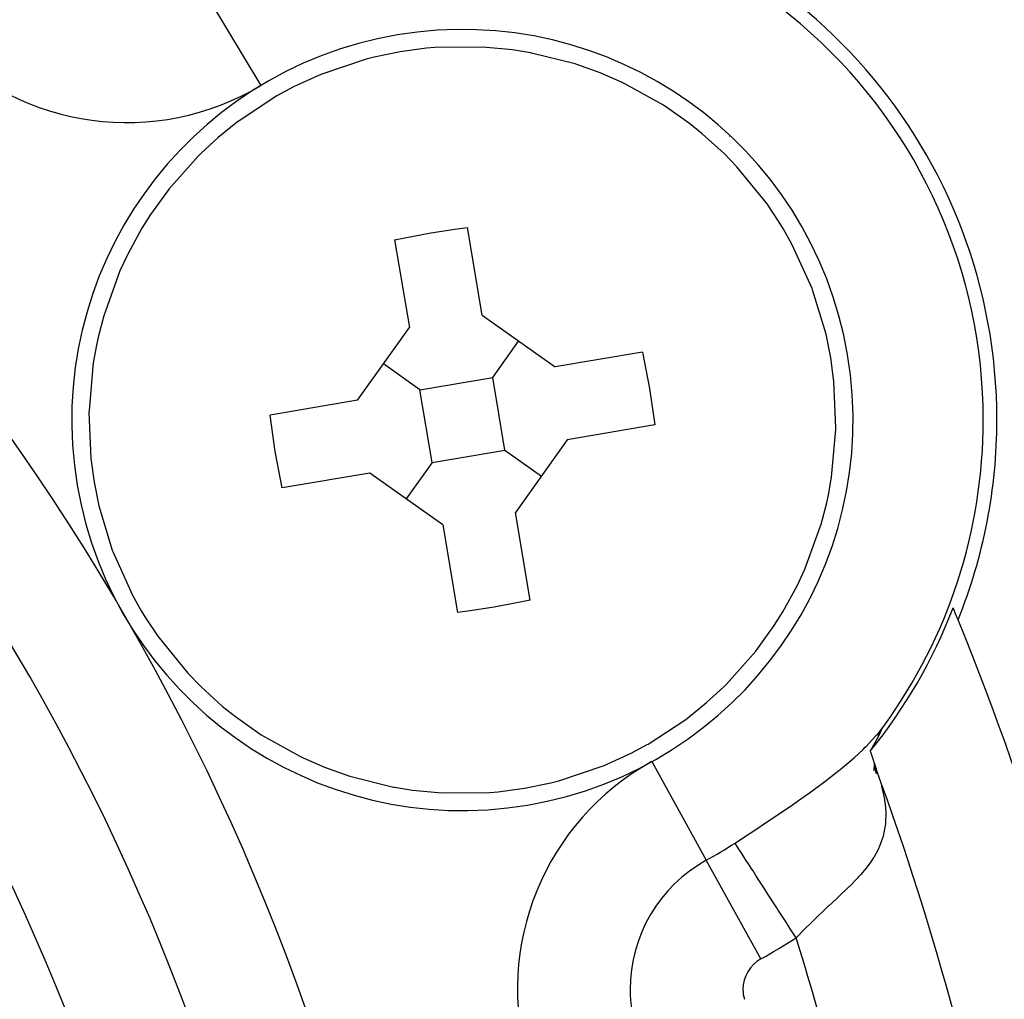
# Model space of a CAD drawing. Extents: x 24 to 982, y -524 to 283.
# Drawn here: x 942 to 957, y -98 to -83 of the extents above; entities that cross this region are included whole.
import ezdxf

# ---------------------------------------------------------------- set-up
doc = ezdxf.new("R2010")
doc.units = 0
doc.linetypes.add('DASHED', pattern=[11.05, 8.7, -2.35])
doc.layers.get('0').update_dxf_attribs({"linetype": 'CONTINUOUS'})
doc.layers.add('NEVIDI', color=4, linetype='DASHED')

msp = doc.modelspace()

# ---------------------------------------------------------------- linework, layer by layer
at = {"color": 2}
for p, q in [((948.367737, -83.778049), (948.23996, -83.788923)), ((949.104219, -83.771059), (948.367737, -83.778049)), ((949.559472, -83.814255), (949.104219, -83.771059)), ((947.435038, -83.92483), (947.310774, -83.956512)), ((947.835079, -83.842543), (947.435038, -83.92483)), ((948.23996, -83.788923), (947.835079, -83.842543)), ((949.835532, -83.858474), (949.559472, -83.814255)), ((949.849709, -83.861119), (949.835532, -83.858474)), ((950.520522, -84.029563), (949.849709, -83.861119)), ((947.310774, -83.956512), (946.612826, -84.19172)), ((950.549611, -84.038849), (950.520522, -84.029563)), ((950.907153, -84.167244), (950.549611, -84.038849)), ((946.612826, -84.19172), (946.196993, -84.381994)), ((951.234703, -84.309214), (950.907153, -84.167244)), ((946.196993, -84.381994), (945.950755, -84.514401)), ((951.287159, -84.334241), (951.234703, -84.309214)), ((951.879514, -84.665112), (951.287159, -84.334241)), ((945.938233, -84.521554), (945.359913, -84.900909)), ((945.950755, -84.514401), (945.938233, -84.521554)), ((952.277587, -84.94388), (951.879514, -84.665112)), ((945.335485, -84.919231), (945.03992, -85.157899)), ((945.359913, -84.900909), (945.335485, -84.919231)), ((952.473426, -85.100683), (952.277587, -84.94388)), ((952.808267, -85.404227), (952.473426, -85.100683)), ((945.03992, -85.157899), (944.777142, -85.399544)), ((944.735811, -85.440407), (944.28493, -85.947423)), ((944.777142, -85.399544), (944.735811, -85.440407)), ((953.006653, -85.608755), (952.808267, -85.404227)), ((953.470399, -86.180948), (953.006653, -85.608755)), ((944.28493, -85.947423), (944.000453, -86.341437)), ((953.657347, -86.461696), (953.470399, -86.180948)), ((944.000453, -86.341437), (943.866954, -86.553847)), ((953.722985, -86.569461), (953.657347, -86.461696)), ((943.866954, -86.553847), (943.650338, -86.950502)), ((947.903871, -86.699983), (948.304874, -86.624941)), ((948.304874, -86.624941), (948.708285, -86.564161)), ((948.708285, -86.564161), (948.865957, -86.544367)), ((949.092997, -87.889028), (948.865957, -86.544367)), ((953.857019, -86.807826), (953.722985, -86.569461)), ((947.748441, -86.733054), (947.903871, -86.699983)), ((947.748441, -86.733054), (947.975481, -88.077715)), ((954.16015, -87.479067), (953.857019, -86.807826)), ((943.650338, -86.950502), (943.530104, -87.208827)), ((943.530104, -87.208827), (943.279934, -87.901562)), ((954.16847, -87.501314), (954.16015, -87.479067)), ((954.374796, -88.183615), (954.16847, -87.501314)), ((943.279934, -87.901562), (943.195528, -88.228126)), ((949.092997, -87.889028), (950.212599, -88.685166)), ((947.179342, -89.197318), (947.975481, -88.077715)), ((943.195528, -88.228126), (943.168912, -88.351469)), ((949.254729, -88.846898), (949.652798, -88.287097)), ((954.447772, -88.544764), (954.374796, -88.183615)), ((943.168912, -88.351469), (943.120571, -88.620626)), ((951.55726, -88.458126), (950.212599, -88.685166)), ((951.55726, -88.458126), (951.665373, -89.014556)), ((943.120571, -88.620626), (943.054634, -89.354184)), ((954.497417, -88.909852), (954.447772, -88.544764)), ((948.137213, -89.035586), (947.577412, -88.637517)), ((948.137213, -89.035586), (949.254729, -88.846898)), ((949.443416, -89.964414), (949.254729, -88.846898)), ((954.52655, -89.622071), (954.497417, -88.909852)), ((948.325901, -90.153102), (948.137213, -89.035586)), ((951.665373, -89.014556), (951.745948, -89.575642)), ((947.179342, -89.197318), (945.834681, -89.424358)), ((943.054634, -89.354184), (943.054079, -89.377929)), ((943.054079, -89.377929), (943.083212, -90.090148)), ((945.915256, -89.985444), (945.834681, -89.424358)), ((956.788105, -89.5), (956.790315, -89.5)), ((951.745948, -89.575642), (950.401287, -89.802682)), ((954.460059, -90.379374), (954.525995, -89.645816)), ((954.525995, -89.645816), (954.52655, -89.622071)), ((950.401287, -89.802682), (949.605148, -90.922285)), ((948.325901, -90.153102), (949.443416, -89.964414)), ((949.443416, -89.964414), (950.003218, -90.362483)), ((943.083212, -90.090148), (943.132858, -90.455236)), ((946.023369, -90.541874), (945.915256, -89.985444)), ((948.325901, -90.153102), (947.927831, -90.712903)), ((947.36803, -90.314834), (946.023369, -90.541874)), ((948.487633, -91.110972), (947.36803, -90.314834)), ((954.411718, -90.648531), (954.460059, -90.379374)), ((943.132858, -90.455236), (943.205834, -90.816385)), ((954.385101, -90.771874), (954.411718, -90.648531)), ((943.205834, -90.816385), (943.41216, -91.498686)), ((954.300695, -91.098438), (954.385101, -90.771874)), ((949.832188, -92.266946), (949.605148, -90.922285)), ((948.487633, -91.110972), (948.714673, -92.455633)), ((954.050526, -91.791173), (954.300695, -91.098438)), ((943.41216, -91.498686), (943.42048, -91.520933)), ((943.42048, -91.520933), (943.72361, -92.192174)), ((953.930291, -92.049498), (954.050526, -91.791173)), ((953.713675, -92.446153), (953.930291, -92.049498)), ((943.72361, -92.192174), (943.857644, -92.430539)), ((949.275755, -92.375059), (948.872344, -92.435839)), ((949.676759, -92.300017), (949.275755, -92.375059)), ((949.832188, -92.266946), (949.676759, -92.300017)), ((943.857644, -92.430539), (943.923282, -92.538304)), ((943.923282, -92.538304), (944.11023, -92.819052)), ((948.872344, -92.435839), (948.714673, -92.455633)), ((953.580176, -92.658563), (953.713675, -92.446153)), ((953.2957, -93.052577), (953.580176, -92.658563)), ((944.11023, -92.819052), (944.573977, -93.391245)), ((952.844818, -93.559593), (953.2957, -93.052577)), ((944.573977, -93.391245), (944.772362, -93.595773)), ((944.772362, -93.595773), (945.107204, -93.899317)), ((952.540709, -93.842101), (952.803487, -93.600456)), ((952.803487, -93.600456), (952.844818, -93.559593)), ((945.107204, -93.899317), (945.303043, -94.05612)), ((952.245144, -94.080769), (952.540709, -93.842101)), ((945.303043, -94.05612), (945.701115, -94.334888)), ((955.417248, -93.980807), (955.417248, -93.975437)), ((955.417248, -93.975437), (955.417248, -93.980807)), ((955.417248, -93.983832), (955.417248, -93.98147)), ((955.417248, -93.98147), (955.417248, -93.983832)), ((951.642396, -94.478446), (952.220716, -94.099091)), ((952.220716, -94.099091), (952.245144, -94.080769)), ((955.195121, -94.289902), (955.262259, -94.202545)), ((955.252515, -94.216029), (955.248264, -94.221977)), ((955.257197, -94.20953), (955.252515, -94.216029)), ((955.262255, -94.202551), (955.257197, -94.20953)), ((945.701115, -94.334888), (946.29347, -94.665759)), ((955.169726, -94.386612), (955.19365, -94.327231)), ((955.172529, -94.369435), (955.171887, -94.370672)), ((955.172636, -94.369229), (955.172529, -94.369435)), ((955.17317, -94.368201), (955.172636, -94.369229)), ((955.173808, -94.366969), (955.17317, -94.368201)), ((955.174443, -94.36574), (955.173808, -94.366969)), ((955.175076, -94.364513), (955.174443, -94.36574)), ((955.174594, -94.346094), (955.213299, -94.282957)), ((955.175706, -94.36329), (955.175076, -94.364513)), ((955.176334, -94.362068), (955.175706, -94.36329)), ((955.176959, -94.36085), (955.176334, -94.362068)), ((955.177581, -94.359635), (955.176959, -94.36085)), ((955.178201, -94.358422), (955.177581, -94.359635)), ((955.178818, -94.357213), (955.178201, -94.358422)), ((955.179432, -94.356006), (955.178818, -94.357213)), ((955.180044, -94.354803), (955.179432, -94.356006)), ((955.180652, -94.353602), (955.180044, -94.354803)), ((955.181258, -94.352405), (955.180652, -94.353602)), ((955.18186, -94.351211), (955.181258, -94.352405)), ((955.18246, -94.35002), (955.18186, -94.351211)), ((955.183057, -94.348832), (955.18246, -94.35002)), ((955.183651, -94.347648), (955.183057, -94.348832)), ((955.184241, -94.346467), (955.183651, -94.347648)), ((955.184829, -94.34529), (955.184241, -94.346467)), ((955.185413, -94.344116), (955.184829, -94.34529)), ((955.185963, -94.343009), (955.185413, -94.344116)), ((955.185994, -94.342946), (955.185963, -94.343009)), ((955.186573, -94.341779), (955.185994, -94.342946)), ((955.187147, -94.340616), (955.186573, -94.341779)), ((955.187719, -94.339457), (955.187147, -94.340616)), ((955.188287, -94.338301), (955.187719, -94.339457)), ((955.188852, -94.337149), (955.188287, -94.338301)), ((955.189413, -94.336001), (955.188852, -94.337149)), ((955.189971, -94.334857), (955.189413, -94.336001)), ((955.190526, -94.333717), (955.189971, -94.334857)), ((955.191077, -94.332581), (955.190526, -94.333717)), ((955.191624, -94.331449), (955.191077, -94.332581)), ((955.192168, -94.330321), (955.191624, -94.331449)), ((955.192708, -94.329198), (955.192168, -94.330321)), ((955.193245, -94.328078), (955.192708, -94.329198)), ((955.19365, -94.327231), (955.193245, -94.328078)), ((955.193777, -94.326963), (955.19365, -94.327231)), ((955.194306, -94.325853), (955.193777, -94.326963)), ((955.194831, -94.324747), (955.194306, -94.325853)), ((955.195352, -94.323645), (955.194831, -94.324747)), ((955.195869, -94.322549), (955.195352, -94.323645)), ((955.196383, -94.321456), (955.195869, -94.322549)), ((955.196892, -94.320369), (955.196383, -94.321456)), ((955.197397, -94.319286), (955.196892, -94.320369)), ((955.197736, -94.318557), (955.197397, -94.319286)), ((955.197898, -94.318208), (955.197736, -94.318557)), ((955.198395, -94.317135), (955.197898, -94.318208)), ((955.198887, -94.316067), (955.198395, -94.317135)), ((955.199376, -94.315005), (955.198887, -94.316067)), ((955.19986, -94.313947), (955.199376, -94.315005)), ((955.20034, -94.312894), (955.19986, -94.313947)), ((955.200815, -94.311847), (955.20034, -94.312894)), ((955.201286, -94.310804), (955.200815, -94.311847)), ((955.201581, -94.31015), (955.201286, -94.310804)), ((955.201754, -94.309767), (955.201581, -94.31015)), ((955.202217, -94.308734), (955.201754, -94.309767)), ((955.202676, -94.307706), (955.202217, -94.308734)), ((955.203131, -94.306682), (955.202676, -94.307706)), ((955.203583, -94.305663), (955.203131, -94.306682)), ((955.204032, -94.304647), (955.203583, -94.305663)), ((955.204477, -94.303636), (955.204032, -94.304647)), ((955.204918, -94.302628), (955.204477, -94.303636)), ((955.205357, -94.301624), (955.204918, -94.302628)), ((955.205793, -94.300624), (955.205357, -94.301624)), ((955.206226, -94.299627), (955.205793, -94.300624)), ((955.206656, -94.298633), (955.206226, -94.299627)), ((955.207083, -94.297642), (955.206656, -94.298633)), ((955.207508, -94.296654), (955.207083, -94.297642)), ((955.207714, -94.296174), (955.207508, -94.296654)), ((955.207931, -94.295668), (955.207714, -94.296174)), ((955.208351, -94.294686), (955.207931, -94.295668)), ((955.20877, -94.293705), (955.208351, -94.294686)), ((955.209186, -94.292727), (955.20877, -94.293705)), ((955.209601, -94.29175), (955.209186, -94.292727)), ((955.210014, -94.290776), (955.209601, -94.29175)), ((955.210425, -94.289803), (955.210014, -94.290776)), ((955.210835, -94.288832), (955.210425, -94.289803)), ((955.211243, -94.287863), (955.210835, -94.288832)), ((955.21165, -94.286895), (955.211243, -94.287863)), ((955.212056, -94.285928), (955.21165, -94.286895)), ((955.212461, -94.284962), (955.212056, -94.285928)), ((955.212864, -94.283997), (955.212461, -94.284962)), ((955.213267, -94.283034), (955.212864, -94.283997)), ((955.213299, -94.282957), (955.213267, -94.283034)), ((955.213669, -94.282071), (955.213299, -94.282957)), ((955.214069, -94.281109), (955.213669, -94.282071)), ((955.21447, -94.280148), (955.214069, -94.281109)), ((955.214869, -94.279187), (955.21447, -94.280148)), ((955.215269, -94.278225), (955.214869, -94.279187)), ((955.21567, -94.277261), (955.215269, -94.278225)), ((955.216076, -94.276292), (955.21567, -94.277261)), ((955.216488, -94.275314), (955.216076, -94.276292)), ((955.216743, -94.274711), (955.216488, -94.275314)), ((955.216908, -94.274325), (955.216743, -94.274711)), ((955.217338, -94.273322), (955.216908, -94.274325)), ((955.217781, -94.272303), (955.217338, -94.273322)), ((955.218239, -94.271265), (955.217781, -94.272303)), ((955.218713, -94.270205), (955.218239, -94.271265)), ((955.219205, -94.26912), (955.218713, -94.270205)), ((955.219719, -94.268008), (955.219205, -94.26912)), ((955.220255, -94.266867), (955.219719, -94.268008)), ((955.220816, -94.265692), (955.220255, -94.266867)), ((955.221404, -94.264482), (955.220816, -94.265692)), ((955.221633, -94.264018), (955.221404, -94.264482)), ((955.222022, -94.263233), (955.221633, -94.264018)), ((955.222672, -94.261943), (955.222022, -94.263233)), ((955.223355, -94.260608), (955.222672, -94.261943)), ((955.224082, -94.259216), (955.223355, -94.260608)), ((955.224872, -94.257742), (955.224082, -94.259216)), ((955.225743, -94.256161), (955.224872, -94.257742)), ((955.226717, -94.254448), (955.225743, -94.256161)), ((955.227812, -94.252576), (955.226717, -94.254448)), ((955.229049, -94.250519), (955.227812, -94.252576)), ((955.230452, -94.248246), (955.229049, -94.250519)), ((955.232049, -94.245721), (955.230452, -94.248246)), ((955.233868, -94.242907), (955.232049, -94.245721)), ((955.235957, -94.239742), (955.233868, -94.242907)), ((955.238383, -94.236141), (955.235957, -94.239742)), ((955.241213, -94.232018), (955.238383, -94.236141)), ((955.241676, -94.23135), (955.241213, -94.232018)), ((955.244497, -94.227308), (955.241676, -94.23135)), ((955.248264, -94.221977), (955.244497, -94.227308)), ((951.383636, -94.618006), (951.629874, -94.485599)), ((951.629874, -94.485599), (951.642396, -94.478446)), ((955.089603, -94.520935), (955.088959, -94.522105)), ((955.09025, -94.519762), (955.089603, -94.520935)), ((955.090898, -94.518586), (955.09025, -94.519762)), ((955.091549, -94.517407), (955.090898, -94.518586)), ((955.092201, -94.516224), (955.091549, -94.517407)), ((955.092856, -94.515039), (955.092201, -94.516224)), ((955.093513, -94.51385), (955.092856, -94.515039)), ((955.094171, -94.512659), (955.093513, -94.51385)), ((955.094832, -94.511464), (955.094171, -94.512659)), ((955.094908, -94.511327), (955.094832, -94.511464)), ((955.095495, -94.510267), (955.094908, -94.511327)), ((955.096159, -94.509067), (955.095495, -94.510267)), ((955.096826, -94.507863), (955.096159, -94.509067)), ((955.097494, -94.506658), (955.096826, -94.507863)), ((955.098164, -94.505449), (955.097494, -94.506658)), ((955.098836, -94.504238), (955.098164, -94.505449)), ((955.099509, -94.503024), (955.098836, -94.504238)), ((955.100185, -94.501807), (955.099509, -94.503024)), ((955.100862, -94.500588), (955.100185, -94.501807)), ((955.10154, -94.499366), (955.100862, -94.500588)), ((955.10222, -94.498142), (955.10154, -94.499366)), ((955.102902, -94.496915), (955.10222, -94.498142)), ((955.103585, -94.495686), (955.102902, -94.496915)), ((955.10427, -94.494454), (955.103585, -94.495686)), ((955.104956, -94.49322), (955.10427, -94.494454)), ((955.105643, -94.491984), (955.104956, -94.49322)), ((955.106332, -94.490746), (955.105643, -94.491984)), ((955.107023, -94.489505), (955.106332, -94.490746)), ((955.107714, -94.488262), (955.107023, -94.489505)), ((955.108274, -94.487256), (955.107714, -94.488262)), ((955.108407, -94.487017), (955.108274, -94.487256)), ((955.109101, -94.48577), (955.108407, -94.487017)), ((955.109797, -94.48452), (955.109101, -94.48577)), ((955.110493, -94.483269), (955.109797, -94.48452)), ((955.110613, -94.483054), (955.110493, -94.483269)), ((955.111191, -94.482015), (955.110613, -94.483054)), ((955.11189, -94.48076), (955.111191, -94.482015)), ((955.11259, -94.479503), (955.11189, -94.48076)), ((955.113291, -94.478243), (955.11259, -94.479503)), ((955.113466, -94.477928), (955.113291, -94.478243)), ((955.113993, -94.476982), (955.113466, -94.477928)), ((955.114696, -94.47572), (955.113993, -94.476982)), ((955.1154, -94.474455), (955.114696, -94.47572)), ((955.116105, -94.473189), (955.1154, -94.474455)), ((955.11681, -94.47192), (955.116105, -94.473189)), ((955.117517, -94.470651), (955.11681, -94.47192)), ((955.118224, -94.469379), (955.117517, -94.470651)), ((955.118933, -94.468107), (955.118224, -94.469379)), ((955.119642, -94.466832), (955.118933, -94.468107)), ((955.120351, -94.465556), (955.119642, -94.466832)), ((955.121062, -94.464279), (955.120351, -94.465556)), ((955.121773, -94.463), (955.121062, -94.464279)), ((955.122484, -94.46172), (955.121773, -94.463)), ((955.123197, -94.460438), (955.122484, -94.46172)), ((955.123909, -94.459155), (955.123197, -94.460438)), ((955.124623, -94.457871), (955.123909, -94.459155)), ((955.125336, -94.456586), (955.124623, -94.457871)), ((955.12605, -94.4553), (955.125336, -94.456586)), ((955.126663, -94.454196), (955.12605, -94.4553)), ((955.126765, -94.454012), (955.126663, -94.454196)), ((955.12748, -94.452724), (955.126765, -94.454012)), ((955.128195, -94.451434), (955.12748, -94.452724)), ((955.12891, -94.450144), (955.128195, -94.451434)), ((955.129626, -94.448853), (955.12891, -94.450144)), ((955.130341, -94.447561), (955.129626, -94.448853)), ((955.131057, -94.446268), (955.130341, -94.447561)), ((955.131773, -94.444975), (955.131057, -94.446268)), ((955.132489, -94.443681), (955.131773, -94.444975)), ((955.133205, -94.442386), (955.132489, -94.443681)), ((955.13392, -94.441091), (955.133205, -94.442386)), ((955.134636, -94.439795), (955.13392, -94.441091)), ((955.135351, -94.438499), (955.134636, -94.439795)), ((955.136067, -94.437203), (955.135351, -94.438499)), ((955.136782, -94.435906), (955.136067, -94.437203)), ((955.137496, -94.434609), (955.136782, -94.435906)), ((955.138073, -94.433562), (955.137496, -94.434609)), ((955.138211, -94.433312), (955.138073, -94.433562)), ((955.138925, -94.432015), (955.138211, -94.433312)), ((955.139638, -94.430717), (955.138925, -94.432015)), ((955.140351, -94.42942), (955.139638, -94.430717)), ((955.141064, -94.428123), (955.140351, -94.42942)), ((955.141776, -94.426825), (955.141064, -94.428123)), ((955.142487, -94.425528), (955.141776, -94.426825)), ((955.142625, -94.425276), (955.142487, -94.425528)), ((955.143198, -94.424231), (955.142625, -94.425276)), ((955.143908, -94.422935), (955.143198, -94.424231)), ((955.144617, -94.421638), (955.143908, -94.422935)), ((955.145325, -94.420342), (955.144617, -94.421638)), ((955.146033, -94.419047), (955.145325, -94.420342)), ((955.14674, -94.417752), (955.146033, -94.419047)), ((955.147445, -94.416457), (955.14674, -94.417752)), ((955.147576, -94.416218), (955.147445, -94.416457)), ((955.14815, -94.415163), (955.147576, -94.416218)), ((955.148854, -94.41387), (955.14815, -94.415163)), ((955.149557, -94.412577), (955.148854, -94.41387)), ((955.150259, -94.411285), (955.149557, -94.412577)), ((955.150959, -94.409994), (955.150259, -94.411285)), ((955.151659, -94.408704), (955.150959, -94.409994)), ((955.152357, -94.407415), (955.151659, -94.408704)), ((955.153054, -94.406127), (955.152357, -94.407415)), ((955.153749, -94.40484), (955.153054, -94.406127)), ((955.154444, -94.403553), (955.153749, -94.40484)), ((955.155137, -94.402268), (955.154444, -94.403553)), ((955.155828, -94.400985), (955.155137, -94.402268)), ((955.156518, -94.399702), (955.155828, -94.400985)), ((955.157206, -94.398421), (955.156518, -94.399702)), ((955.157893, -94.397141), (955.157206, -94.398421)), ((955.158097, -94.396761), (955.157893, -94.397141)), ((955.158578, -94.395863), (955.158097, -94.396761)), ((955.159262, -94.394586), (955.158578, -94.395863)), ((955.159944, -94.39331), (955.159262, -94.394586)), ((955.160624, -94.392037), (955.159944, -94.39331)), ((955.161303, -94.390764), (955.160624, -94.392037)), ((955.161979, -94.389494), (955.161303, -94.390764)), ((955.162654, -94.388225), (955.161979, -94.389494)), ((955.163327, -94.386958), (955.162654, -94.388225)), ((955.163998, -94.385693), (955.163327, -94.386958)), ((955.164667, -94.38443), (955.163998, -94.385693)), ((955.165334, -94.383169), (955.164667, -94.38443)), ((955.165999, -94.381909), (955.165334, -94.383169)), ((955.166662, -94.380652), (955.165999, -94.381909)), ((955.167323, -94.379397), (955.166662, -94.380652)), ((955.167665, -94.378745), (955.167323, -94.379397)), ((955.167981, -94.378144), (955.167665, -94.378745)), ((955.168638, -94.376893), (955.167981, -94.378144)), ((955.169292, -94.375644), (955.168638, -94.376893)), ((955.169944, -94.374398), (955.169292, -94.375644)), ((955.170594, -94.373153), (955.169944, -94.374398)), ((955.171242, -94.371912), (955.170594, -94.373153)), ((955.171887, -94.370672), (955.171242, -94.371912)), ((946.29347, -94.665759), (946.345926, -94.690786)), ((950.967804, -94.80828), (951.383636, -94.618006)), ((955.054359, -94.587641), (955.062526, -94.614646)), ((955.058844, -94.578603), (955.058426, -94.579433)), ((955.058899, -94.578494), (955.058844, -94.578603)), ((955.059376, -94.57755), (955.058899, -94.578494)), ((955.059857, -94.5766), (955.059376, -94.57755)), ((955.060342, -94.575646), (955.059857, -94.5766)), ((955.060831, -94.574686), (955.060342, -94.575646)), ((955.061325, -94.573721), (955.060831, -94.574686)), ((955.061822, -94.57275), (955.061325, -94.573721)), ((955.062323, -94.571775), (955.061822, -94.57275)), ((955.062827, -94.570795), (955.062323, -94.571775)), ((955.062526, -94.614646), (955.143879, -94.857591)), ((955.063336, -94.569809), (955.062827, -94.570795)), ((955.063848, -94.568819), (955.063336, -94.569809)), ((955.064364, -94.567824), (955.063848, -94.568819)), ((955.064884, -94.566824), (955.064364, -94.567824)), ((955.065408, -94.565819), (955.064884, -94.566824)), ((955.065935, -94.56481), (955.065408, -94.565819)), ((955.066224, -94.564257), (955.065935, -94.56481)), ((955.066466, -94.563795), (955.066224, -94.564257)), ((955.067, -94.562776), (955.066466, -94.563795)), ((955.067538, -94.561752), (955.067, -94.562776)), ((955.068079, -94.560724), (955.067538, -94.561752)), ((955.068624, -94.559691), (955.068079, -94.560724)), ((955.069172, -94.558653), (955.068624, -94.559691)), ((955.069724, -94.557611), (955.069172, -94.558653)), ((955.070279, -94.556565), (955.069724, -94.557611)), ((955.070837, -94.555514), (955.070279, -94.556565)), ((955.071399, -94.554458), (955.070837, -94.555514)), ((955.071964, -94.553398), (955.071399, -94.554458)), ((955.072532, -94.552334), (955.071964, -94.553398)), ((955.073103, -94.551266), (955.072532, -94.552334)), ((955.073678, -94.550193), (955.073103, -94.551266)), ((955.074255, -94.549116), (955.073678, -94.550193)), ((955.074836, -94.548035), (955.074255, -94.549116)), ((955.07542, -94.54695), (955.074836, -94.548035)), ((955.076006, -94.54586), (955.07542, -94.54695)), ((955.076596, -94.544767), (955.076006, -94.54586)), ((955.077189, -94.54367), (955.076596, -94.544767)), ((955.077784, -94.542568), (955.077189, -94.54367)), ((955.078354, -94.541516), (955.077784, -94.542568)), ((955.078382, -94.541463), (955.078354, -94.541516)), ((955.078984, -94.540354), (955.078382, -94.541463)), ((955.079588, -94.53924), (955.078984, -94.540354)), ((955.079944, -94.538584), (955.079588, -94.53924)), ((955.080194, -94.538123), (955.079944, -94.538584)), ((955.080804, -94.537003), (955.080194, -94.538123)), ((955.081109, -94.536441), (955.080804, -94.537003)), ((955.081416, -94.535878), (955.081109, -94.536441)), ((955.082031, -94.53475), (955.081416, -94.535878)), ((955.082648, -94.533618), (955.082031, -94.53475)), ((955.083268, -94.532482), (955.082648, -94.533618)), ((955.083891, -94.531343), (955.083268, -94.532482)), ((955.084516, -94.530201), (955.083891, -94.531343)), ((955.085143, -94.529054), (955.084516, -94.530201)), ((955.085774, -94.527905), (955.085143, -94.529054)), ((955.086406, -94.526751), (955.085774, -94.527905)), ((955.087041, -94.525595), (955.086406, -94.526751)), ((955.087678, -94.524435), (955.087041, -94.525595)), ((955.088318, -94.523272), (955.087678, -94.524435)), ((955.088959, -94.522105), (955.088318, -94.523272)), ((946.345926, -94.690786), (946.673476, -94.832756)), ((950.269855, -95.043488), (950.967804, -94.80828)), ((955.111881, -94.890829), (955.118467, -94.781704)), ((955.143322, -94.930915), (955.13079, -94.81717)), ((955.163322, -94.941097), (955.132409, -94.823338)), ((946.673476, -94.832756), (947.031018, -94.961151)), ((947.031018, -94.961151), (947.060108, -94.970437)), ((947.060108, -94.970437), (947.730921, -95.138881)), ((949.745551, -95.157457), (950.145592, -95.07517)), ((950.145592, -95.07517), (950.269855, -95.043488)), ((947.730921, -95.138881), (947.745097, -95.141526)), ((947.745097, -95.141526), (948.021158, -95.185745)), ((948.021158, -95.185745), (948.47641, -95.228941)), ((948.47641, -95.228941), (949.212892, -95.221951)), ((949.212892, -95.221951), (949.34067, -95.211077)), ((949.34067, -95.211077), (949.745551, -95.157457))]:
    msp.add_line(p, q, dxfattribs=at)
for centre, radius, start, end in [((912.417248, -110.5), 70, 9.898594, 170.101406), ((912.417248, -110.5), 54, 0, 36.95256), ((948.790315, -89.5), 8, 0, 96.002385), ((948.790315, -89.5), 8.209525, 0, 81.969047), ((948.790315, -89.5), 6, 99.583742, 279.583742), ((948.790315, -89.5), 6, 279.583742, 99.583742), ((948.790315, -89.5), 8, 323.997615, 360), ((948.790315, -89.5), 8.209525, 338.030953, 360), ((948.790315, -89.5), 8.069842, 320.916586, 339.057921), ((912.417248, -110.5), 47.5, 22.175683, 22.419313), ((912.417248, -110.5), 47.5, 0, 22.175683), ((912.417248, -110.5), 45.5, 0, 20.107902)]:
    msp.add_arc(centre, radius, start, end, dxfattribs=at)
at = {"layer": 'NEVIDI', "color": 7, "linetype": 'CONTINUOUS'}
for p, q in [((945.698005, -84.358248), (944.805332, -82.873951)), ((952.894605, -85.136705), (952.899725, -85.144221)), ((954.991195, -94.514214), (955.137203, -94.358735)), ((955.137203, -94.358735), (955.149827, -94.344158)), ((955.149827, -94.344158), (955.195121, -94.289902)), ((954.976236, -94.529044), (954.991195, -94.514214)), ((954.805202, -94.688437), (954.944441, -94.560024)), ((954.944441, -94.560024), (954.976236, -94.529044)), ((951.697048, -94.748895), (952.536149, -96.264121)), ((954.591763, -94.868731), (954.745774, -94.740323)), ((954.745774, -94.740323), (954.787864, -94.703731)), ((954.787864, -94.703731), (954.805202, -94.688437)), ((954.356348, -95.05263), (954.572346, -94.884399)), ((954.572346, -94.884399), (954.574465, -94.882693)), ((954.574465, -94.882693), (954.591763, -94.868731)), ((954.100044, -95.241432), (954.335147, -95.06863)), ((954.335147, -95.06863), (954.356348, -95.05263)), ((955.225429, -95.111307), (955.229422, -95.126196)), ((955.229422, -95.126196), (955.272371, -95.324089)), ((953.966129, -95.3368), (954.077085, -95.25792)), ((954.077085, -95.25792), (954.100044, -95.241432)), ((953.823427, -95.436519), (953.950745, -95.347638)), ((953.950745, -95.347638), (953.966129, -95.3368)), ((955.272371, -95.324089), (955.275284, -95.342293)), ((955.275284, -95.342293), (955.284372, -95.409673)), ((955.284372, -95.409673), (955.293357, -95.527899)), ((953.534214, -95.633826), (953.799035, -95.453392)), ((953.799035, -95.453392), (953.823427, -95.436519)), ((955.293858, -95.544657), (955.290985, -95.669657)), ((955.293357, -95.527899), (955.293858, -95.544657)), ((953.235766, -95.832187), (953.50894, -95.650813)), ((953.50894, -95.650813), (953.534214, -95.633826)), ((955.286694, -95.716583), (955.284854, -95.732187)), ((955.290985, -95.669657), (955.286694, -95.716583)), ((953.137585, -95.896426), (953.209669, -95.849309)), ((953.209669, -95.849309), (953.235766, -95.832187)), ((955.284854, -95.732187), (955.252877, -95.893637)), ((952.977571, -96.000118), (953.137585, -95.896426)), ((952.995813, -96.028436), (952.977571, -96.000118)), ((953.037137, -96.092587), (952.995813, -96.028436)), ((955.248718, -95.9084), (955.192498, -96.061476)), ((955.25088, -95.900822), (955.248718, -95.9084)), ((955.252877, -95.893637), (955.25088, -95.900822)), ((953.050651, -96.113565), (953.037137, -96.092587)), ((953.081704, -96.16177), (953.050651, -96.113565)), ((953.129478, -96.235933), (953.081704, -96.16177)), ((955.169204, -96.110601), (955.108246, -96.219378)), ((955.18616, -96.075402), (955.169204, -96.110601)), ((955.192498, -96.061476), (955.18616, -96.075402)), ((953.375251, -97.779346), (952.536149, -96.264121)), ((953.145318, -96.260522), (953.129478, -96.235933)), ((953.182875, -96.318825), (953.145318, -96.260522)), ((953.235896, -96.401132), (953.182875, -96.318825)), ((955.051174, -96.305029), (955.00192, -96.371008)), ((955.099974, -96.232568), (955.051174, -96.305029)), ((955.108246, -96.219378), (955.099974, -96.232568)), ((953.253759, -96.428862), (953.235896, -96.401132)), ((953.297591, -96.496903), (953.253759, -96.428862)), ((954.991814, -96.383856), (954.902203, -96.490136)), ((955.00192, -96.371008), (954.991814, -96.383856)), ((953.354422, -96.585127), (953.297591, -96.496903)), ((953.374008, -96.615531), (953.354422, -96.585127)), ((953.42366, -96.692609), (953.374008, -96.615531)), ((954.863602, -96.532643), (954.733377, -96.666712)), ((954.875262, -96.519973), (954.863602, -96.532643)), ((954.902203, -96.490136), (954.875262, -96.519973)), ((953.482959, -96.784662), (953.42366, -96.692609)), ((953.503946, -96.81724), (953.482959, -96.784662)), ((954.720547, -96.679355), (954.579105, -96.814891)), ((954.728707, -96.671324), (954.720547, -96.679355)), ((954.733377, -96.666712), (954.728707, -96.671324)), ((953.55879, -96.902379), (953.503946, -96.81724)), ((953.619369, -96.99642), (953.55879, -96.902379)), ((954.536262, -96.855082), (954.414558, -96.968594)), ((954.56535, -96.827822), (954.536262, -96.855082)), ((954.579105, -96.814891), (954.56535, -96.827822)), ((953.641227, -97.03035), (953.619369, -96.99642)), ((953.700472, -97.12232), (953.641227, -97.03035)), ((954.331307, -97.046525), (954.245443, -97.127817)), ((954.400107, -96.982081), (954.331307, -97.046525)), ((954.414558, -96.968594), (954.400107, -96.982081)), ((953.760932, -97.216175), (953.700472, -97.12232)), ((953.783416, -97.251078), (953.760932, -97.216175)), ((954.230804, -97.14181), (954.119854, -97.249454)), ((954.245443, -97.127817), (954.230804, -97.14181)), ((953.846112, -97.348404), (953.783416, -97.251078)), ((953.905252, -97.440208), (953.846112, -97.348404)), ((954.059985, -97.308814), (953.915552, -97.456199)), ((954.074707, -97.294128), (954.059985, -97.308814)), ((954.119854, -97.249454), (954.074707, -97.294128)), ((953.915552, -97.456199), (953.905252, -97.440208))]:
    msp.add_line(p, q, dxfattribs=at)
for centre, radius, start, end in [((912.417248, -110.5), 36, 0, 180), ((912.417248, -110.5), 34.267949, 0, 180), ((912.417248, -110.5), 32.535898, 0, 180), ((943.636465, -80.930413), 4, 223.445543, 301.023193), ((953.63487, -98.248159), 4, 118.976807, 196.554457), ((948.790315, -89.5), 7.732051, 298.976807, 302.788886), ((953.63487, -98.248159), 2.267949, 118.976807, 180), ((948.790315, -89.5), 9.464102, 298.976807, 302.788886), ((912.417248, -110.5), 43.5, 0, 17.44904), ((953.63487, -98.248159), 0.535898, 118.976807, 180), ((953.63487, -98.248159), 2.267949, 180, 196.554457), ((953.63487, -98.248159), 0.535898, 180, 196.554457)]:
    msp.add_arc(centre, radius, start, end, dxfattribs=at)

doc.saveas('drawing.dxf')
